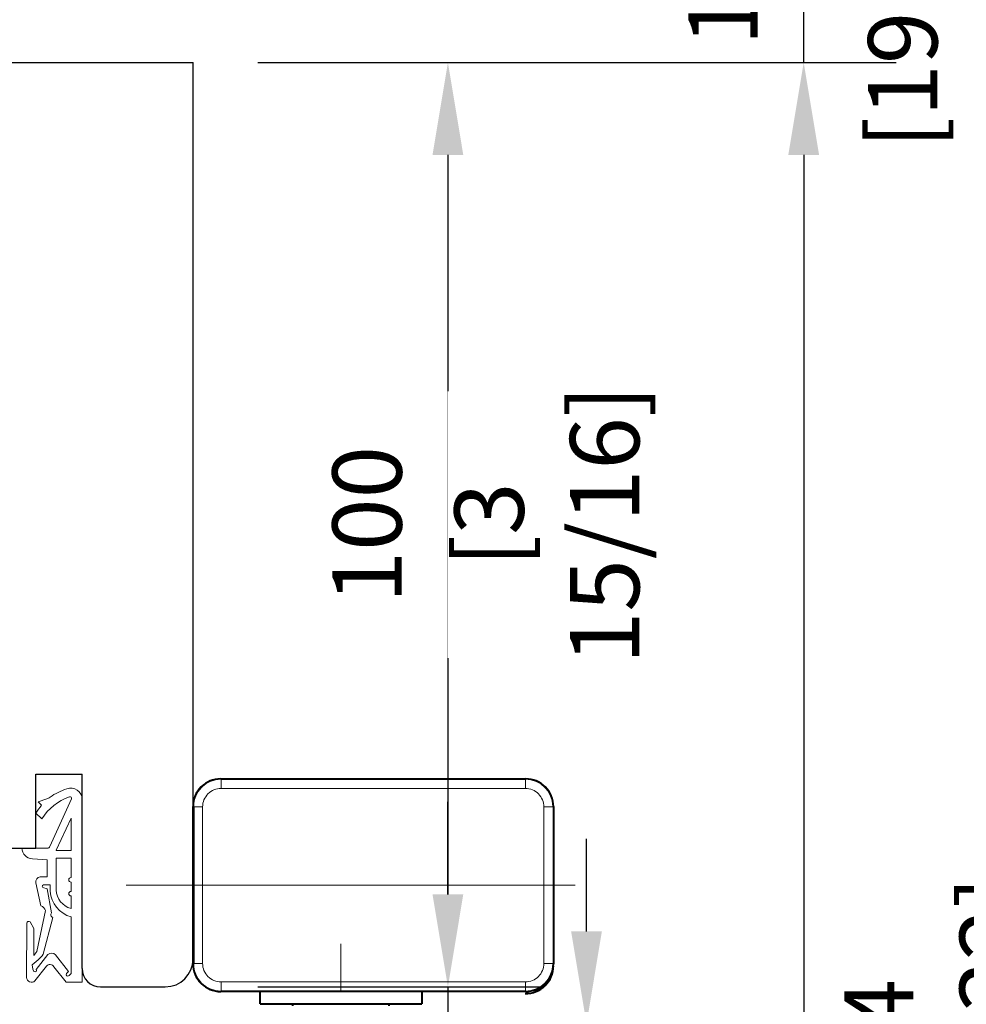
# Model space of a CAD drawing. Units: millimetres. Extents: x 0 to 210, y 0 to 297.
# Drawn here: x 45 to 66, y 239 to 260 of the extents above; entities that cross this region are included whole.
import ezdxf

# ---------------------------------------------------------------- set-up
doc = ezdxf.new("R2010")
doc.units = ezdxf.units.MM
doc.header["$PDMODE"] = 35
for name, pattern in [('CENTERX2', [20.32, 12.7, -2.54, 2.54, -2.54]), ('LINIENART_1', [0]), ('STANDARDMUSTER', [0])]:
    doc.linetypes.add(name, pattern=pattern)
doc.layers.add('EN_MAß', color=14, linetype='Continuous')
doc.layers.add('GRUNDEBENE', color=1, linetype='STANDARDMUSTER')
doc.styles.add('Dim', font='simplex.shx', dxfattribs={"width": 0.65})
doc.dimstyles.new('EN_Bemaßung_02', dxfattribs={"dimtxt": 1.5, "dimasz": 2, "dimexe": 2, "dimexo": 2, "dimgap": 1, "dimtad": 1, "dimdec": 0, "dimdsep": 46, "dimtxsty": 'Dim', "dimcen": 0, "dimdle": 1, "dimclrd": 256, "dimclre": 256, "dimclrt": 142, "dimadec": 1, "dimazin": 0, "dimtfac": 0.7, "dimtdec": 0, "dimtix": 1, "dimtmove": 0, "dimatfit": 3, "dimfxl": 1, "dimtvp": 2, "dimtfill": 1, "dimtolj": 1, "dimtzin": 0, "dimlwd": -1, "dimlwe": -1, "dimarcsym": 0})

# ---------------------------------------------------------------- blocks, each defined once
blk = doc.blocks.new('*D200')
at = {"layer": 'Defpoints', "color": 0, "transparency": 16777216}
for p in [(51.266, 262.272), (62.091, 262.272), (48.273, 259.272)]:
    blk.add_point(p, dxfattribs=at)
at = {"layer": 'EN_MAß', "transparency": 16777216}
for p, q in [((62.091, 264.272), (62.091, 266.272)), ((53.266, 262.272), (64.091, 262.272)), ((62.091, 259.272), (62.091, 262.272)), ((50.273, 259.272), (64.091, 259.272)), ((62.091, 257.272), (62.091, 255.272))]:
    blk.add_line(p, q, dxfattribs=at)
for points in [[(61.758, 264.272), (62.424, 264.272), (62.091, 262.272)], [(61.758, 257.272), (62.424, 257.272), (62.091, 259.272)]]:
    blk.add_solid(points, dxfattribs=at)
at = {"layer": 'EN_MAß', "color": 142, "transparency": 16777216, "insert": (60.341, 260.772), "char_height": 1.5, "attachment_point": 5, "rotation": 90, "style": 'Dim', "bg_fill": 3, "box_fill_scale": 1.1, "bg_fill_color": 256, "bg_fill_true_color": 13158600, "bg_fill_transparency": 0}
blk.add_mtext('\\A1;15', dxfattribs=at)
at = {"layer": 'EN_MAß', "color": 142, "transparency": 16777216, "insert": (64.234, 260.772), "char_height": 1.5, "attachment_point": 5, "rotation": 90, "style": 'Dim', "bg_fill": 3, "box_fill_scale": 1.1, "bg_fill_color": 256, "bg_fill_true_color": 13158600, "bg_fill_transparency": 0}
blk.add_mtext('\\A1;[19/32]', dxfattribs=at)
blk = doc.blocks.new('*D201')
at = {"layer": 'Defpoints', "color": 0, "transparency": 16777216}
for p in [(48.873, 266.336), (48.873, 258.672), (30.769, 258.277)]:
    blk.add_point(p, dxfattribs=at)
at = {"layer": 'EN_MAß', "transparency": 16777216}
for p, q in [((30.769, 260.277), (30.769, 268.336)), ((48.873, 260.672), (48.873, 268.336)), ((32.769, 266.336), (46.873, 266.336))]:
    blk.add_line(p, q, dxfattribs=at)
for points in [[(32.769, 266.669), (32.769, 266.003), (30.769, 266.336)], [(46.873, 266.669), (46.873, 266.003), (48.873, 266.336)]]:
    blk.add_solid(points, dxfattribs=at)
at = {"layer": 'EN_MAß', "color": 142, "transparency": 16777216, "insert": (39.821, 268.086), "char_height": 1.5, "attachment_point": 5, "style": 'Dim', "bg_fill": 3, "box_fill_scale": 1.1, "bg_fill_color": 256, "bg_fill_true_color": 13158600, "bg_fill_transparency": 0}
blk.add_mtext('\\A1;91', dxfattribs=at)
at = {"layer": 'EN_MAß', "color": 142, "transparency": 16777216, "insert": (39.821, 264.193), "char_height": 1.5, "attachment_point": 5, "style": 'Dim', "bg_fill": 3, "box_fill_scale": 1.1, "bg_fill_color": 256, "bg_fill_true_color": 13158600, "bg_fill_transparency": 0}
blk.add_mtext('\\A1;[3 9/16]', dxfattribs=at)
blk = doc.blocks.new('*D202')
at = {"layer": 'Defpoints', "color": 0, "transparency": 16777216}
for p in [(48.273, 259.272), (48.273, 239.272), (54.39, 239.272)]:
    blk.add_point(p, dxfattribs=at)
at = {"layer": 'EN_MAß', "transparency": 16777216}
for p, q in [((50.273, 259.272), (56.39, 259.272)), ((54.39, 257.272), (54.39, 241.272)), ((50.273, 239.272), (56.39, 239.272))]:
    blk.add_line(p, q, dxfattribs=at)
for points in [[(54.057, 257.272), (54.723, 257.272), (54.39, 259.272)], [(54.057, 241.272), (54.723, 241.272), (54.39, 239.272)]]:
    blk.add_solid(points, dxfattribs=at)
at = {"layer": 'EN_MAß', "color": 142, "transparency": 16777216, "insert": (52.64, 249.272), "char_height": 1.5, "attachment_point": 5, "rotation": 90, "style": 'Dim', "bg_fill": 3, "box_fill_scale": 1.1, "bg_fill_color": 256, "bg_fill_true_color": 13158600, "bg_fill_transparency": 0}
blk.add_mtext('\\A1;100', dxfattribs=at)
at = {"layer": 'EN_MAß', "color": 142, "transparency": 16777216, "insert": (56.533, 249.272), "char_height": 1.5, "attachment_point": 5, "rotation": 90, "style": 'Dim', "bg_fill": 3, "box_fill_scale": 1.1, "bg_fill_color": 256, "bg_fill_true_color": 13158600, "bg_fill_transparency": 0}
blk.add_mtext('\\A1;[3 15/16]', dxfattribs=at)
blk = doc.blocks.new('*D203')
at = {"layer": 'Defpoints', "color": 0, "transparency": 16777216}
for p in [(48.273, 238.472), (57.39, 238.472), (48.873, 210.924)]:
    blk.add_point(p, dxfattribs=at)
at = {"layer": 'EN_MAß', "transparency": 16777216}
for p, q in [((57.39, 240.472), (57.39, 242.472)), ((50.273, 238.472), (59.39, 238.472)), ((50.873, 210.924), (59.39, 210.924)), ((57.39, 208.924), (57.39, 206.924))]:
    blk.add_line(p, q, dxfattribs=at)
for points in [[(57.057, 240.472), (57.723, 240.472), (57.39, 238.472)], [(57.057, 208.924), (57.723, 208.924), (57.39, 210.924)]]:
    blk.add_solid(points, dxfattribs=at)
at = {"layer": 'EN_MAß', "color": 142, "transparency": 16777216, "insert": (54.39, 217.236), "char_height": 1.5, "attachment_point": 5, "rotation": 90, "style": 'Dim', "bg_fill": 3, "box_fill_scale": 1.1, "bg_fill_color": 256, "bg_fill_true_color": 13158600, "bg_fill_transparency": 0}
blk.add_mtext('\\A1;138\\P [5 7/16]', dxfattribs=at)
at = {"layer": 'EN_MAß', "transparency": 16777216}
blk.add_line((57.39, 210.924), (57.39, 238.472), dxfattribs=at)
blk = doc.blocks.new('*D204')
at = {"layer": 'Defpoints', "color": 0, "transparency": 16777216}
for p in [(48.273, 239.272), (48.273, 238.472), (54.39, 238.472)]:
    blk.add_point(p, dxfattribs=at)
at = {"layer": 'EN_MAß', "transparency": 16777216}
for p, q in [((54.39, 241.272), (54.39, 243.272)), ((50.273, 239.272), (56.39, 239.272)), ((54.39, 239.272), (54.39, 238.472)), ((50.273, 238.472), (56.39, 238.472)), ((54.39, 236.472), (54.39, 234.472))]:
    blk.add_line(p, q, dxfattribs=at)
for points in [[(54.057, 241.272), (54.723, 241.272), (54.39, 239.272)], [(54.057, 236.472), (54.723, 236.472), (54.39, 238.472)]]:
    blk.add_solid(points, dxfattribs=at)
at = {"layer": 'EN_MAß', "color": 142, "transparency": 16777216, "insert": (64.967, 238.872), "char_height": 1.5, "attachment_point": 5, "rotation": 90, "style": 'Dim', "bg_fill": 3, "box_fill_scale": 1.1, "bg_fill_color": 256, "bg_fill_true_color": 13158600, "bg_fill_transparency": 0}
blk.add_mtext('\\A1;4\\P [5/32]', dxfattribs=at)

msp = doc.modelspace()

# ---------------------------------------------------------------- linework, layer by layer
for p, q in [((33.5735, 259.2718), (48.8735, 259.2718)), ((48.8735, 239.8718), (48.8735, 259.2718)), ((45.4735, 243.8718), (46.4735, 243.8718)), ((45.4735, 242.2718), (45.4735, 243.8718)), ((46.4735, 239.6718), (46.4735, 243.8718)), ((40.1735, 242.2718), (45.4735, 242.2718)), ((46.8735, 239.2718), (48.2735, 239.2718))]:
    msp.add_line(p, q)
for centre, radius, start, end in [((48.2735, 239.8718), 0.6, 270, 0), ((46.8735, 239.6718), 0.4, 180, 270)]:
    msp.add_arc(centre, radius, start, end)
at = {"layer": 'GRUNDEBENE', "color": 7, "linetype": 'LINIENART_1', "lineweight": 18}
for p, q in [((45.7092, 243.3377), (45.5223, 243.2782)), ((45.5223, 243.2782), (45.5951, 243.2001)), ((45.7749, 242.3071), (46.241, 243.341)), ((46.4735, 243.3318), (46.4735, 239.3718)), ((45.4746, 243.0273), (45.6038, 242.9082)), ((45.9135, 242.229), (46.2335, 242.9236)), ((46.2335, 242.2194), (46.2335, 242.9236)), ((45.1704, 242.2718), (45.7202, 242.2718)), ((45.9135, 242.229), (45.9135, 242.2194)), ((46.2335, 242.2194), (45.9135, 242.2194)), ((45.7135, 242.0203), (45.3957, 242.0396)), ((45.7135, 242.0203), (45.7135, 241.6534)), ((46.2335, 242.0531), (45.9136, 242.0531)), ((45.9136, 241.3659), (45.9136, 242.0531)), ((46.2335, 241.6384), (46.2335, 242.0531)), ((45.7135, 241.6534), (45.5619, 241.6535)), ((45.5823, 241.0256), (45.4715, 241.5246)), ((45.6255, 241.4191), (45.7135, 241.3896)), ((45.7786, 241.4779), (45.6338, 241.4779)), ((45.8138, 240.8725), (45.7135, 241.3896)), ((45.7785, 241.3396), (45.7786, 241.4779)), ((46.2335, 241.3384), (46.2335, 241.5384)), ((46.2335, 240.9696), (46.2335, 241.2384)), ((45.4927, 240.0348), (45.6841, 240.9208)), ((45.6325, 239.9777), (45.842, 240.7742)), ((46.2335, 239.5589), (46.2335, 240.7844)), ((45.2723, 239.4764), (45.2743, 240.6513)), ((45.3457, 240.676), (45.431, 240.535)), ((45.4283, 239.952), (45.431, 240.535)), ((45.4927, 240.0348), (45.4283, 239.952)), ((45.4764, 239.6508), (45.7326, 239.9738)), ((46.1774, 239.6073), (45.8998, 239.9667)), ((45.5199, 239.8598), (45.3893, 239.7492)), ((45.4096, 239.653), (45.3893, 239.7492)), ((45.4527, 239.4019), (45.702, 239.7162)), ((46.1249, 239.3709), (45.8604, 239.7038)), ((46.4737, 239.6708), (46.4737, 239.3708)), ((45.4096, 239.653), (45.4313, 239.6025)), ((46.1374, 239.559), (46.1774, 239.6073)), ((46.1894, 239.5159), (46.2335, 239.5589)), ((46.4737, 239.3708), (46.1249, 239.3709))]:
    msp.add_line(p, q, dxfattribs=at)
for centre, radius, start, end in [((46.4525, 242.4739), 1.1236, 105.98577, 126.75628), ((46.2335, 243.3318), 0.24, 0, 112.13806), ((46.544, 242.3333), 1.102, 108.12977, 148.55595), ((45.6365, 243.5664), 0.24, 287.64344, 306.75628), ((46.2137, 243.3534), 0.03, 335.73326, 114.87139), ((46.4525, 242.4739), 1.1236, 139.73519, 150.49288), ((45.4103, 242.2792), 0.24, 181.76495, 266.52807), ((45.7202, 242.3318), 0.06, 270, 335.73326), ((45.5829, 241.5426), 0.1128, 100.72981, 189.1692), ((46.2335, 241.5884), 0.05, 90, 270), ((45.6402, 241.447), 0.0315, 101.73717, 242.32574), ((46.3364, 241.38), 0.4231, 181.90702, 255.92043), ((46.422, 241.4029), 0.6466, 185.6106, 253.04691), ((46.2335, 241.2884), 0.05, 90, 270), ((45.5041, 240.8478), 0.1943, 22.05177, 66.23618), ((45.8545, 240.831), 0.0581, 134.41612, 257.61096), ((45.3143, 240.6512), 0.04, 38.32364, 179.8985), ((45.2873, 240.1948), 0.4079, 304.77984, 327.82942), ((45.8121, 239.8746), 0.1271, 46.40008, 128.71505), ((45.7773, 239.6612), 0.0933, 27.14892, 143.86977), ((45.3778, 239.4762), 0.1055, 179.8985, 315.24617), ((45.4538, 239.6267), 0.0331, 227.09304, 46.82103), ((46.1639, 239.5381), 0.0337, 141.78813, 319.00801)]:
    msp.add_arc(centre, radius, start, end, dxfattribs=at)

# ---------------------------------------------------------------- next in the draw order: dimensions: what is measured, and where the dimension line sits
at = {"layer": 'EN_MAß'}
dim = msp.add_linear_dim(base=(62.0909, 262.2718), p1=(48.2735, 259.2718), p2=(51.2661, 262.2718), angle=270, dimstyle='EN_Bemaßung_02', override={"dimscale": 1, "dimlfac": 5, "dimpost": '\\X', "dimtix": 1, "dimtofl": 1, "dimtmove": 0, "dimatfit": 3}, dxfattribs=at)
dim.commit()
dim.dimension.update_dxf_attribs({"geometry": '*D200', "text_midpoint": (62.0909, 260.7718)})

# ---------------------------------------------------------------- next in the draw order: linework, layer by layer
msp.add_solid([(61.7576, 257.2718), (62.4242, 257.2718), (62.0909, 259.2718)], dxfattribs=at)

# ---------------------------------------------------------------- next in the draw order: dimensions: what is measured, and where the dimension line sits
dim = msp.add_linear_dim(base=(54.3899, 239.2718), p1=(48.2735, 259.2718), p2=(48.2735, 239.2718), angle=90, dimstyle='EN_Bemaßung_02', override={"dimscale": 1, "dimlfac": 5, "dimpost": '\\X', "dimtix": 1, "dimtofl": 1, "dimtmove": 0, "dimatfit": 3}, dxfattribs=at)
dim.commit()
dim.dimension.update_dxf_attribs({"geometry": '*D202', "text_midpoint": (54.3899, 249.2718)})

# ---------------------------------------------------------------- next in the draw order: linework, layer by layer
at = {"color": 7, "linetype": 'Continuous', "lineweight": 40}
msp.add_line((49.4731, 243.7718), (56.0739, 243.7718), dxfattribs=at)
at = {"color": 7, "linetype": 'Continuous', "lineweight": 0}
for p, q in [((49.4804, 243.7645), (49.4731, 243.7718)), ((56.0666, 243.7645), (49.4804, 243.7645)), ((49.4804, 243.5647), (49.4804, 243.7645)), ((56.0739, 243.7718), (56.0666, 243.7645)), ((56.0666, 243.5647), (56.0666, 243.7645)), ((49.4804, 243.5647), (56.0666, 243.5647))]:
    msp.add_line(p, q, dxfattribs=at)
at = {"layer": 'EN_MAß'}
msp.add_line((50.2735, 259.2718), (64.0909, 259.2718), dxfattribs=at)

# ---------------------------------------------------------------- next in the draw order: dimensions: what is measured, and where the dimension line sits
dim = msp.add_linear_dim(base=(48.8735, 266.3359), p1=(30.7694, 258.277), p2=(48.8735, 258.6718), dimstyle='EN_Bemaßung_02', override={"dimscale": 1, "dimlfac": 5, "dimpost": '\\X', "dimtix": 1, "dimtofl": 1, "dimtmove": 0, "dimatfit": 3}, dxfattribs=at)
dim.commit()
dim.dimension.update_dxf_attribs({"geometry": '*D201', "text_midpoint": (39.8215, 266.3359)})
dim = msp.add_linear_dim(base=(57.3899, 238.4718), p1=(48.8735, 210.9239), p2=(48.2735, 238.4718), angle=90, dimstyle='EN_Bemaßung_02', override={"dimscale": 1, "dimlfac": 5, "dimpost": '\\X', "dimtix": 1, "dimtofl": 1, "dimtmove": 2, "dimatfit": 3}, dxfattribs=at)
dim.commit()
dim.dimension.update_dxf_attribs({"geometry": '*D203', "text_midpoint": (54.3899, 217.2362), "dimtype": 160})

# ---------------------------------------------------------------- next in the draw order: dimensions: what is measured, and where the dimension line sits
dim = msp.add_linear_dim(base=(54.3899, 238.4718), p1=(48.2735, 239.2718), p2=(48.2735, 238.4718), angle=90, dimstyle='EN_Bemaßung_02', override={"dimscale": 1, "dimlfac": 5, "dimpost": '\\X', "dimtix": 1, "dimtofl": 1, "dimtmove": 2, "dimatfit": 3}, dxfattribs=at)
dim.commit()
dim.dimension.update_dxf_attribs({"geometry": '*D204', "text_midpoint": (64.9669, 238.8718), "dimtype": 160})

# ---------------------------------------------------------------- next in the draw order: linework, layer by layer
at = {"color": 7, "linetype": 'Continuous', "lineweight": 40}
for p, q in [((48.8735, 239.7714), (48.8735, 243.1721)), ((48.8735, 239.7714), (48.8735, 243.1721)), ((48.8807, 243.1649), (48.8807, 239.7786)), ((56.6735, 243.1721), (56.6735, 239.7714)), ((56.0739, 239.1718), (49.4731, 239.1718)), ((50.3235, 238.9018), (50.3235, 239.1718)), ((53.8235, 239.1654), (53.8235, 238.9018)), ((50.3235, 238.9018), (53.8235, 238.9018)), ((51.0335, 238.8618), (51.0335, 238.9018)), ((53.1135, 238.9018), (53.1135, 238.8618))]:
    msp.add_line(p, q, dxfattribs=at)
at = {"color": 7, "linetype": 'Continuous', "lineweight": 0}
for p, q in [((48.8735, 243.1721), (48.8807, 243.1649)), ((48.8807, 243.1649), (49.0806, 243.1649)), ((49.0806, 239.7786), (49.0806, 243.1649)), ((56.4664, 243.1649), (56.4664, 239.7786)), ((56.4664, 243.1649), (56.6663, 243.1649)), ((56.6663, 243.1649), (56.6735, 243.1721)), ((56.6663, 239.7786), (56.6663, 243.1649)), ((48.8807, 239.7786), (48.8735, 239.7714)), ((48.8807, 239.7786), (49.0806, 239.7786)), ((56.4664, 239.7786), (56.6663, 239.7786)), ((56.6735, 239.7714), (56.6663, 239.7786)), ((49.4804, 239.179), (49.4804, 239.3789)), ((56.0666, 239.3789), (49.4804, 239.3789)), ((56.0666, 239.179), (56.0666, 239.3789)), ((49.4731, 239.1718), (49.4804, 239.179)), ((49.4804, 239.179), (56.0666, 239.179)), ((56.0666, 239.179), (56.0739, 239.1718))]:
    msp.add_line(p, q, dxfattribs=at)
at = {"color": 7, "linetype": 'CENTERX2', "lineweight": 0}
for p, q in [((57.145, 241.4718), (47.4285, 241.4718)), ((48.6735, 241.4718), (50.1735, 241.4718)), ((55.4735, 241.4718), (53.9735, 241.4718)), ((52.0735, 239.2018), (52.0735, 240.2018))]:
    msp.add_line(p, q, dxfattribs=at)
at = {"color": 7, "linetype": 'Continuous', "lineweight": 40}
for centre, radius, start, end in [((49.473, 243.1723), 0.5995, 89.98809, 180.01191), ((56.074, 243.1723), 0.5995, 359.9881, 90.0119), ((49.473, 239.7713), 0.5995, 179.98809, 270.01191), ((56.0735, 239.7262), 0.6, 268.99996, 0.00005), ((56.074, 239.7713), 0.5995, 269.9881, 0.0119)]:
    msp.add_arc(centre, radius, start, end, dxfattribs=at)
at = {"color": 7, "linetype": 'Continuous', "lineweight": 0}
for centre, radius, start, end in [((49.4806, 243.1647), 0.5998, 90.01921, 179.98081), ((56.0664, 243.1647), 0.5998, 0.01911, 89.98082), ((49.4803, 243.165), 0.3997, 89.98788, 180.01215), ((56.0667, 243.165), 0.3997, 359.988, 90.012), ((49.4806, 239.7788), 0.5998, 180.01919, 269.98079), ((49.4803, 239.7785), 0.3997, 179.98785, 270.01212), ((56.0667, 239.7785), 0.3997, 269.988, 0.012), ((56.0664, 239.7788), 0.5998, 270.01918, 359.98089)]:
    msp.add_arc(centre, radius, start, end, dxfattribs=at)
at = {"layer": 'EN_MAß'}
msp.add_line((62.0909, 257.2718), (62.0909, 205.9871), dxfattribs=at)

doc.saveas('drawing.dxf')
